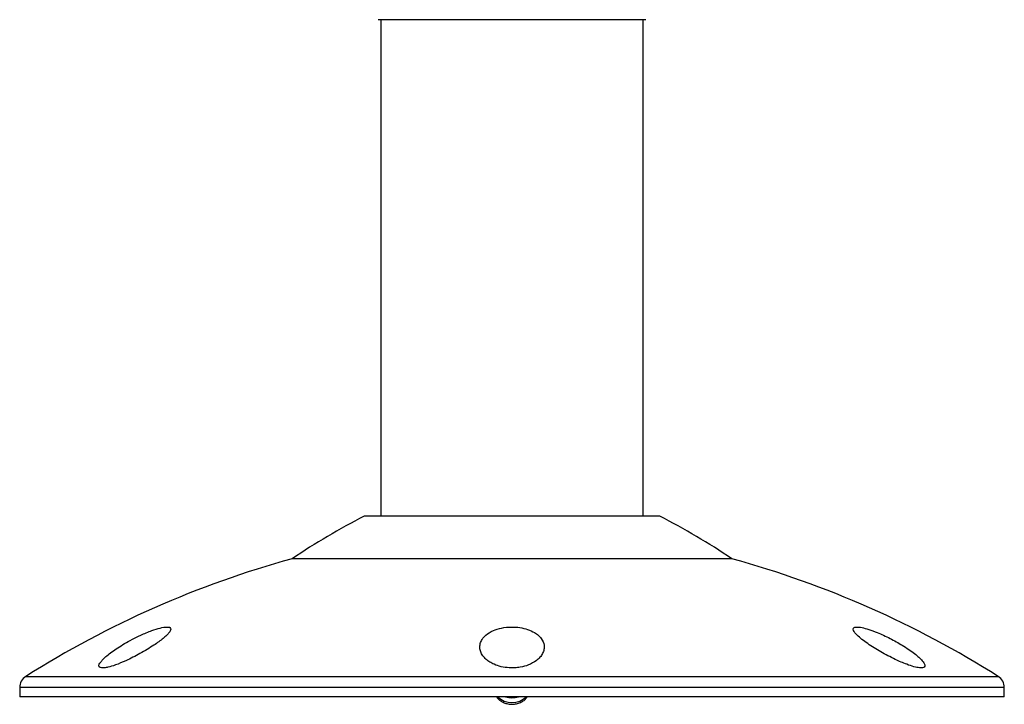
# Model space of a CAD drawing. Units: millimetres. Extents: x 0 to 297, y 0 to 210.
# Drawn here: x 36 to 51, y 94 to 104 of the extents above; entities that cross this region are included whole.
import ezdxf

# ---------------------------------------------------------------- set-up
doc = ezdxf.new("R2010")
doc.units = ezdxf.units.MM
doc.linetypes.add('SLD-Solid', pattern=[0])

msp = doc.modelspace()

# ---------------------------------------------------------------- linework, layer by layer
at = {"color": 7, "linetype": 'SLD-Solid', "lineweight": 25}
for p, q in [((45.610392, 103.980732), (41.5283, 103.980732)), ((41.569346, 103.980732), (41.569346, 96.420732)), ((45.569346, 96.420732), (45.569346, 103.980732)), ((45.819346, 96.420732), (41.319346, 96.420732)), ((46.919346, 95.770732), (40.219346, 95.770732)), ((37.359105, 94.110732), (37.314991, 94.110732)), ((43.61346, 94.110732), (43.525232, 94.110732)), ((49.823702, 94.110732), (49.779588, 94.110732)), ((36.069346, 93.811071), (36.069346, 93.670732)), ((51.069347, 93.670732), (51.069347, 93.811071)), ((43.569346, 93.670732), (36.069346, 93.670732)), ((51.069347, 93.670732), (43.569346, 93.670732)), ((43.541296, 93.558008), (43.569346, 93.556706))]:
    msp.add_line(p, q, dxfattribs=at)
at = {"color": 8, "linetype": 'SLD-Solid', "lineweight": 25}
for p, q in [((36.162428, 93.980093), (50.976264, 93.980093)), ((43.569346, 93.811071), (36.069346, 93.811071)), ((51.069347, 93.811071), (43.569346, 93.811071))]:
    msp.add_line(p, q, dxfattribs=at)
at = {"color": 7, "linetype": 'SLD-Solid', "lineweight": 25}
for centre, radius, start, end in [((45.846248, 87.504053), 10, 116.916411, 124.2420427), ((41.292445, 87.504053), 10, 55.7579573, 63.083589), ((44.18128, 81.303421), 15, 105.3151992, 122.3161184), ((42.957413, 81.303421), 15, 57.6838816, 74.6848008), ((36.269346, 93.811071), 0.2, 122.3161184, 180), ((50.869346, 93.811071), 0.2, 0, 57.6838816), ((43.569346, 94.02233), 0.365705, 254.0339367, 285.9660633)]:
    msp.add_arc(centre, radius, start, end, dxfattribs=at)
at = {"color": 8, "linetype": 'SLD-Solid', "lineweight": 25}
msp.add_arc((43.569346, 93.910026), 0.326211, 227.1853091, 312.8146909, dxfattribs=at)
at = {"color": 7, "linetype": 'SLD-Solid', "lineweight": 25}
for points, knots in [([(37.314991, 94.110732), (37.301232, 94.115444), (37.273445, 94.12496), (37.27759, 94.160068), (37.300652, 94.199355), (37.338808, 94.24358), (37.39588, 94.296095), (37.47297, 94.356209), (37.562903, 94.417944), (37.66713, 94.48216), (37.784454, 94.546935), (37.9255, 94.616121), (38.073329, 94.677488), (38.213001, 94.72136), (38.311528, 94.737301), (38.364741, 94.72724), (38.377069, 94.697274), (38.354424, 94.654671), (38.310293, 94.606667), (38.238303, 94.543216), (38.137153, 94.46984), (38.012688, 94.391197), (37.905058, 94.329107), (37.795803, 94.271367), (37.669992, 94.210712), (37.536819, 94.155512), (37.424443, 94.120405), (37.376714, 94.113339), (37.359105, 94.110732)], [0, 0, 0, 0, 0.036511147, 0.073735542, 0.10160992, 0.129519631, 0.165720913, 0.201954876, 0.23871064, 0.275465503, 0.31630109, 0.357080545, 0.410276207, 0.453645103, 0.497259301, 0.535233532, 0.57240937, 0.613886778, 0.644893347, 0.675934637, 0.738846776, 0.777216475, 0.815579904, 0.849883775, 0.884152439, 0.935273078, 0.976120374, 1, 1, 1, 1]), ([(43.525232, 94.110732), (43.483501, 94.115443), (43.399223, 94.124959), (43.301611, 94.159945), (43.228006, 94.199166), (43.169343, 94.24315), (43.121498, 94.295819), (43.089391, 94.355696), (43.076173, 94.417702), (43.082455, 94.48151), (43.111407, 94.546546), (43.172263, 94.615786), (43.270675, 94.677489), (43.407803, 94.721359), (43.553, 94.737301), (43.692158, 94.727239), (43.814076, 94.697275), (43.906101, 94.654829), (43.972286, 94.606891), (44.031272, 94.543443), (44.0616, 94.470109), (44.059595, 94.391481), (44.037817, 94.329627), (43.997663, 94.271614), (43.932297, 94.210914), (43.833589, 94.155512), (43.714956, 94.120405), (43.640814, 94.113339), (43.61346, 94.110732)], [0, 0, 0, 0, 0.036510849, 0.07373489, 0.101233335, 0.129519983, 0.16522506, 0.201955654, 0.23828467, 0.27546629, 0.315563607, 0.357082594, 0.410277875, 0.453646431, 0.497260289, 0.535234238, 0.572409775, 0.613886908, 0.644471126, 0.675935916, 0.738847378, 0.776727805, 0.815580754, 0.849423591, 0.884153306, 0.935273596, 0.976120538, 1, 1, 1, 1]), ([(49.779588, 94.110732), (49.751617, 94.115443), (49.695128, 94.124959), (49.593366, 94.159945), (49.496873, 94.199166), (49.400282, 94.24315), (49.295321, 94.295819), (49.18646, 94.355696), (49.083014, 94.417702), (48.985752, 94.481509), (48.897098, 94.546546), (48.816893, 94.615786), (48.766696, 94.677489), (48.764147, 94.721359), (48.810818, 94.737301), (48.896764, 94.727239), (49.006349, 94.697275), (49.120951, 94.654828), (49.23108, 94.606892), (49.362014, 94.543442), (49.493423, 94.470109), (49.615776, 94.391481), (49.701165, 94.329627), (49.770713, 94.271613), (49.831167, 94.210914), (49.866116, 94.155512), (49.859861, 94.120405), (49.833447, 94.113339), (49.823702, 94.110732)], [0, 0, 0, 0, 0.036510856, 0.073734888, 0.101233212, 0.129519939, 0.165225069, 0.201955649, 0.238284552, 0.275466382, 0.315563658, 0.357082564, 0.410277841, 0.453646393, 0.497260281, 0.535234204, 0.572409769, 0.613886879, 0.644471154, 0.675935815, 0.738847444, 0.776727704, 0.815580746, 0.849423457, 0.884153154, 0.935273539, 0.976120576, 1, 1, 1, 1]), ([(43.335996, 93.670732), (43.336829, 93.669048), (43.345525, 93.651472), (43.374064, 93.624011), (43.420246, 93.590765), (43.47706, 93.567765), (43.54008, 93.555845), (43.606037, 93.556543), (43.670941, 93.570291), (43.728188, 93.596575), (43.773729, 93.630359), (43.79352, 93.658171), (43.802458, 93.670732)], [0, 0, 0, 0, 0.010960891, 0.114415821, 0.221673029, 0.333339294, 0.448112359, 0.564491363, 0.682503071, 0.802602254, 0.910849937, 1, 1, 1, 1])]:
    msp.add_open_spline(points, degree=3, knots=knots, dxfattribs=at)

doc.saveas('drawing.dxf')
